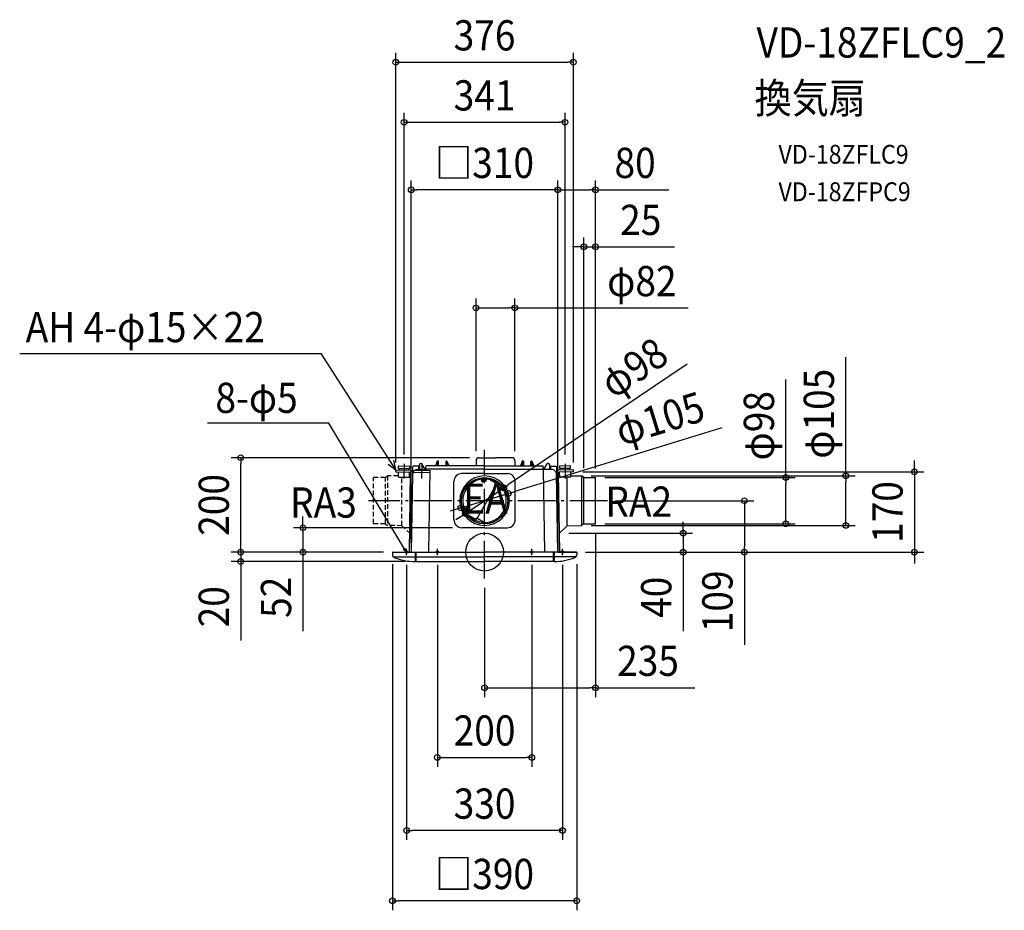
# Model space of a CAD drawing. Extents: x -984 to 1100, y -759 to 1128.
import ezdxf
from ezdxf.enums import TextEntityAlignment as Align

# ---------------------------------------------------------------- set-up
doc = ezdxf.new("R2010")
doc.units = 0
doc.header["$LTSCALE"] = 20
doc.header["$PDMODE"] = 3
doc.header["$PDSIZE"] = -2
doc.linetypes.add('DASHDOT', pattern=[5.5, 4, -0.6, 0.3, -0.6])
doc.linetypes.add('DASHED', pattern=[0.75, 0.5, -0.25])
doc.layers.get('DEFPOINTS').update_dxf_attribs({"linetype": 'CONTINUOUS'})
for name, color, linetype in [('ARRANGE', 1, 'CONTINUOUS'), ('BASIS', 6, 'DASHDOT'), ('DETAIL', 5, 'CONTINUOUS'), ('ETC', 61, 'CONTINUOUS'), ('FIX', 11, 'CONTINUOUS'), ('NOTE', 4, 'CONTINUOUS'), ('OUTLINE', 3, 'CONTINUOUS'), ('SIZE', 30, 'CONTINUOUS')]:
    doc.layers.add(name, color=color, linetype=linetype)
doc.styles.get("Standard").update_dxf_attribs({"font": 'SIMPLEX.shx', "width": 0.9, "height": 64, "bigfont": 'BIGFONT.shx'})

msp = doc.modelspace()

# ---------------------------------------------------------------- linework, layer by layer
at = {"layer": 'ARRANGE', "color": 1, "linetype": 'CONTINUOUS'}
msp.add_circle((0, 0), 40, dxfattribs=at)
msp.add_point((0, 0), dxfattribs=at)
at = {"layer": 'BASIS', "color": 6, "linetype": 'DASHDOT'}
for p, q in [((0, -55.927541), (0, 217.046587)), ((260.453226, 109), (-245.64062, 109))]:
    msp.add_line(p, q, dxfattribs=at)
at = {"layer": 'DEFPOINTS', "color": 30, "linetype": 'CONTINUOUS'}
for p in [(188.000008, 1037.592506), (170.273927, 910.410575), (-155.17458, 767.446503), (235, 767.446503), (210.002219, 646.735747), (-18.100006, 517.111006), (-516.274228, 199.999948), (-18.100006, 193.899973), (-12, 199.999948), (64.1, 193.899973), (-188, 170), (-170.273437, 187.073222), (170.273927, 187.07323), (188.000008, 170), (188.000008, 170), (205.502618, 161.495341), (210.002219, 158.213804), (234.555427, 157.996918), (235, 157.50004), (235, 157.50004), (40.62837, 136.392253), (50.177794, 124.441501), (256.140413, 109), (549.942464, 109), (-50.177794, 93.558499), (-40.62837, 81.607747), (-384.479628, 51.810985), (-47.996305, 51.810985), (205.502618, 56.504659), (234.504407, 60.000024), (235, 60.49996), (637.769041, 60.000024), (764.766221, 56.504659), (158.551751, 40), (-516.274228, 0), (-194.000031, 0), (-194.000031, 0), (-194.000031, 0), (-155.17458, 0), (155.17458, 0), (155.17458, 0), (193.999969, 0), (194.000031, 0), (194.000031, 0), (420.428526, 0), (909.930867, 0), (-195.000031, -5.803092), (-165, -6.579441), (-147.905276, -19.996519), (-100, -6.579441), (100, -6.579441), (165, -6.579441), (194.999969, -5.803092), (0, -55.927541), (235, -287.138358), (100, -434.696086), (-165, -589.613977), (-195.000031, -738.576578)]:
    msp.add_point(p, dxfattribs=at)
at = {"layer": 'DETAIL', "color": 5, "linetype": 'CONTINUOUS'}
for p, q in [((-134.459079, 188), (-135.2366, 188)), ((-100.298055, 192.67101), (-104, 182.5)), ((-99.759973, 192.504363), (-99.84728, 182.5)), ((-98.240008, 193), (-99.828209, 193)), ((-97.65272, 182.5), (-97.740027, 192.504363)), ((-82.259973, 192.504363), (-82.34728, 182.5)), ((-81.759992, 193), (-80.081717, 193)), ((-80.15272, 182.5), (-80.240027, 192.504363)), ((-79.611871, 192.67101), (-75.909926, 182.5)), ((-18.100006, 193.899973), (-18.100006, 182.5)), ((-12, 199.999948), (23, 199.999948)), ((58, 199.999948), (23, 199.999948)), ((64.100006, 193.899973), (64.100006, 182.5)), ((79.611871, 192.67101), (75.909926, 182.5)), ((81.759992, 193), (80.081717, 193)), ((80.15272, 182.5), (80.240027, 192.504363)), ((82.259973, 192.504363), (82.34728, 182.5)), ((97.65272, 182.5), (97.740027, 192.504363)), ((98.240008, 193), (99.828209, 193)), ((99.759973, 192.504363), (99.84728, 182.5)), ((100.298055, 192.67101), (104, 182.5)), ((134.459079, 188), (135.2366, 188)), ((-188, 170), (-187.92324, 174.397558)), ((-188, 170), (-158.361665, 169.482661)), ((-187.92324, 174.397558), (-156.778893, 173.853931)), ((-182.500313, 159.808617), (-182.323661, 169.929024)), ((-182.323661, 169.929024), (-158.829859, 169.518938)), ((-182.194326, 177.338607), (-182.115989, 181.826526)), ((-182.194326, 177.338607), (-158.700524, 176.928521)), ((-181.196609, 182.714361), (-159.510022, 182.33582)), ((-180.439685, 174.295036), (-180.38711, 177.307062)), ((-160.560315, 173.948041), (-160.507739, 176.960067)), ((-159.235784, 0.026288), (-156.585719, 167.675445)), ((-159.006511, 159.398531), (-158.829859, 169.518938)), ((-158.622187, 181.41644), (-158.700524, 176.928521)), ((-152.295191, 180.960095), (-152.295191, 164.960095)), ((-152.156892, 169.374356), (-115.101882, 168.727559)), ((-152.087429, 166.804769), (-152.098475, 166.203342)), ((-137.50396, 181.960095), (-151.295191, 181.960095)), ((-150.59545, 170.184662), (-149.410778, 171.348835)), ((-149.446068, 169.327039), (-149.369309, 173.724596)), ((-149.369309, 173.724596), (-115.032213, 173.12524)), ((-143.904173, 174.75), (-124.012821, 174.75)), ((-139.795191, 181.960095), (-139.795191, 174.75)), ((-137.436264, 185.838395), (-137.629813, 174.75)), ((-125.415625, 174.75), (-132.562215, 186.914408)), ((-124, 175.5), (-124.037907, 173.282435)), ((-124, 175.5), (-124, 181.5)), ((0, 175.5), (-124, 175.5)), ((0, 182.5), (-123, 182.5)), ((-117.74299, 2.013677), (-115.032213, 173.12524)), ((0, 182.5), (123, 182.5)), ((0, 175.5), (124, 175.5)), ((124, 175.5), (124, 181.5)), ((124, 175.5), (127, 0)), ((143.904173, 174.75), (124.012821, 174.75)), ((125.415625, 174.75), (132.562215, 186.914408)), ((137.436264, 185.838395), (137.629813, 174.75)), ((137.50396, 181.960095), (151.295191, 181.960095)), ((139.795191, 181.960095), (139.795191, 174.75)), ((150.59545, 170.184662), (147.40872, 173.316252)), ((152.087429, 166.804769), (152.098475, 166.203342)), ((152.295191, 180.960095), (152.295191, 164.960095)), ((159.235784, 0.026288), (156.586002, 167.6439)), ((187.923248, 174.397558), (156.7789, 173.853931)), ((188.000008, 170), (158.361673, 169.482661)), ((158.622187, 181.41644), (158.700524, 176.928521)), ((182.194326, 177.338607), (158.700524, 176.928521)), ((182.323661, 169.929024), (158.829859, 169.518938)), ((159.006511, 159.398531), (158.829859, 169.518938)), ((181.196609, 182.714361), (159.510022, 182.33582)), ((160.560315, 173.948041), (160.507739, 176.960067)), ((180.439685, 174.295036), (180.38711, 177.307062)), ((182.194326, 177.338607), (182.115989, 181.826526)), ((182.500313, 159.808617), (182.323661, 169.929024)), ((188.000008, 170), (187.923248, 174.397558)), ((-181.612478, 158.889236), (-159.925891, 158.510695)), ((-155, 0), (-152.098475, 166.203342)), ((-152.295191, 164.960095), (-154.389799, 44.960095)), ((-152.119914, 165), (-152.119176, 165)), ((-64.994997, 68.809677), (-64.994997, 149.514784)), ((0, 166.495574), (-48.776228, 166.495574)), ((1.485323, 149.216603), (-7.550347, 154.43335)), ((-6.254551, 151.082727), (-5.127637, 153.034598)), ((-4.198594, 148.7642), (-5.895873, 149.744125)), ((2.073277, 150.234971), (-5.670786, 154.706008)), ((-0.051504, 152.027474), (-4.853644, 154.799991)), ((-4.539683, 154.052965), (-4.294702, 154.477285)), ((2.182975, 151.586036), (-3.58582, 154.916652)), ((-2.859992, 149.122878), (-1.733079, 151.074749)), ((-1.145124, 152.093116), (-0.900143, 152.517436)), ((0.315968, 152.663953), (-0.051504, 152.027474)), ((0, 166.495574), (48.776228, 166.495574)), ((3.1629, 153.283315), (0.091892, 155.056363)), ((2.31426, 153.773278), (1.334335, 152.075999)), ((2.073277, 150.234971), (1.485323, 149.216603)), ((1.7793, 149.725787), (3.788145, 153.205209)), ((3.1629, 153.283315), (2.182975, 151.586036)), ((4.199672, 154.099134), (3.587219, 153.038334)), ((21.345267, 147.594678), (10.536796, 153.834952)), ((20.990169, 148.365454), (12.296973, 153.384473)), ((21.58851, 147.880115), (25.12038, 147.602636)), ((22.131599, 146.877913), (23.423097, 142.057978)), ((22.258411, 146.404646), (23.444854, 141.976779)), ((23.502094, 141.893905), (27.100744, 146.239047)), ((64.994997, 68.809677), (64.994997, 149.514784)), ((155, 0), (152.098475, 166.203342)), ((152.119914, 165), (152.119176, 165)), ((152.295191, 164.960095), (154.389799, 44.960095)), ((156.676466, 161.92144), (158.962822, 161.901487)), ((181.612478, 158.889236), (159.925891, 158.510695)), ((174.972702, 56.043477), (174.953748, 158.773008)), ((182.468098, 161.654217), (205.502618, 161.495341)), ((210.002219, 158.213804), (205.502618, 161.495341)), ((205.502618, 161.495341), (205.502618, 56.504659)), ((210.002219, 158.213804), (234.504407, 157.999976)), ((210.002219, 59.786196), (210.002219, 158.213804)), ((235, 60.49996), (235, 157.50004)), ((4.243198, 106.550189), (24.108439, 140.957795)), ((23.651383, 141.76047), (38.893937, 132.960178)), ((24.357999, 140.786746), (39.065331, 132.295463)), ((4.243198, 106.550189), (-15.622043, 72.142582)), ((-34.085939, 87.605371), (-43.121608, 92.822117)), ((-34.673894, 86.587004), (-42.417957, 91.058041)), ((-37.288637, 87.530867), (-42.090777, 90.303384)), ((-35.789102, 85.81647), (-41.557897, 89.147085)), ((-41.286854, 90.404998), (-41.531835, 89.980678)), ((-39.571986, 93.375236), (-40.698899, 91.423365)), ((-36.769026, 84.119191), (-39.840034, 85.892238)), ((-36.536105, 92.753989), (-38.233384, 93.733914)), ((-37.892296, 88.445149), (-38.137277, 88.020829)), ((-37.656109, 86.894387), (-37.288637, 87.530867)), ((-37.617666, 84.609153), (-36.637741, 86.306432)), ((-36.177428, 91.415387), (-37.304341, 89.463516)), ((-36.957159, 82.81341), (-36.344707, 83.87421)), ((-36.769026, 84.119191), (-35.789102, 85.81647)), ((-34.379916, 87.096187), (-36.388762, 83.616765)), ((-34.673894, 86.587004), (-34.085939, 87.605371)), ((-22.751339, 71.217118), (-33.55981, 77.457391)), ((-23.596399, 71.139253), (-32.289595, 76.158273)), ((-22.876912, 70.863744), (-20.870673, 67.943795)), ((-21.737435, 70.894516), (-16.917501, 72.186014)), ((-21.264168, 71.021328), (-16.836301, 72.207771)), ((-16.735911, 72.199637), (-18.699589, 66.910543)), ((-16.545708, 72.137066), (-1.303154, 63.336774)), ((-15.34913, 72.011982), (-0.641798, 63.520699)), ((0, 51.810985), (-47.996305, 51.810985)), ((0, 51.810985), (47.996305, 51.810985)), ((175.00563, 56.056536), (158.551751, 40)), ((175.00563, 56.056536), (205.502618, 56.504659)), ((210.002219, 59.786196), (205.502618, 56.504659)), ((210.002219, 59.786196), (234.504407, 60.000024)), ((-194.000031, 0), (0, 0)), ((-181.375, 0), (0, 0)), ((-147.000031, 0), (-147.000031, -20)), ((-145.500031, 0), (-145.500031, -20)), ((194.000031, 0), (0, 0)), ((145.500031, 0), (145.500031, -20)), ((147.000031, 0), (147.000031, -20)), ((155, 0), (193.199969, 0)), ((180.999978, 0), (155, 0)), ((193.199969, 0), (193.999969, 0)), ((-195.000031, -1), (-195.000031, -4.148957)), ((-195.000031, -1), (-195.000031, -5.803092)), ((-193.036562, -10), (-147.000031, -10)), ((-145.500031, -19), (-147.000031, -19)), ((-145.500031, -10), (-0.000031, -10)), ((-145.500031, -20), (0.173475, -20)), ((145.499969, -20), (-0.000031, -20)), ((145.500031, -10), (0.000031, -10)), ((145.499969, -19), (145.499969, -20)), ((145.499969, -19), (147.000031, -19)), ((193.036562, -10), (147.000031, -10)), ((194.999969, -1), (194.999969, -5.803092))]:
    msp.add_line(p, q, dxfattribs=at)
at = {"layer": 'DETAIL', "color": 5, "linetype": 'DASHED'}
for p, q in [((-235, 60.49996), (-235, 157.50004)), ((-210.002219, 158.213804), (-234.504407, 157.999976)), ((-210.002219, 158.213804), (-205.502618, 161.495341)), ((-210.002219, 59.786196), (-210.002219, 158.213804)), ((-182.468098, 161.654217), (-205.502618, 161.495341)), ((-205.502618, 161.495341), (-205.502618, 56.504659)), ((-174.972702, 56.043477), (-174.953748, 158.773008)), ((-156.676466, 161.92144), (-158.962822, 161.901487)), ((-210.002219, 59.786196), (-234.504407, 60.000024)), ((-210.002219, 59.786196), (-205.502618, 56.504659)), ((-175.00563, 56.056536), (-205.502618, 56.504659)), ((-175.00563, 56.056536), (-158.551751, 40))]:
    msp.add_line(p, q, dxfattribs=at)
at = {"layer": 'DETAIL', "color": 5, "linetype": 'CONTINUOUS'}
msp.add_circle((0, 109), 49, dxfattribs=at)
for centre, radius, start, end in [((-135.2366, 185.8), 2.2, 90, 179), ((-134.459079, 185.8), 2.2, 30.434236, 90), ((-99.828209, 192.5), 0.5, 90, 160), ((-99.259992, 192.5), 0.5, 90, 179.5), ((-98.240008, 192.5), 0.5, 0.5, 90), ((-81.759992, 192.5), 0.5, 90, 179.5), ((-80.740008, 192.5), 0.5, 0.5, 90), ((-80.081717, 192.5), 0.5, 20, 90), ((-12, 193.899973), 6.1, 90, 179.999999), ((58, 193.899973), 6.1, 0.000001, 90), ((80.081717, 192.5), 0.5, 90, 160), ((80.740008, 192.5), 0.5, 90, 179.5), ((81.759992, 192.5), 0.5, 0.5, 90), ((98.240008, 192.5), 0.5, 90, 179.5), ((99.259992, 192.5), 0.5, 0.5, 90), ((99.828209, 192.5), 0.5, 20, 90), ((134.459079, 185.8), 2.2, 90, 149.565764), ((135.2366, 185.8), 2.2, 1, 90), ((-181.212381, 181.810753), 0.903745, 89, 179), ((-159.525795, 181.432213), 0.903745, 359, 89), ((-158.39321, 167.675445), 1.807491, 359, 89), ((-156.86091, 169.155171), 4.699476, 359, 89), ((-151.295191, 180.960095), 1, 90, 180), ((-147.090903, 166.618409), 5, 134.5, 177.863976), ((-143.904173, 169.75), 5, 90, 128.129438), ((-123, 181.5), 1, 90, 180), ((-123, 181.5), 1, 90, 180), ((-103.501536, 182.407615), 0.5, 160, 179), ((103.501536, 182.407615), 0.5, 1, 20), ((123, 181.5), 1, 0, 90), ((123, 181.5), 1, 0, 90), ((143.904173, 169.75), 5, 45.5, 90), ((147.090903, 166.618409), 5, 2.136024, 45.5), ((151.295191, 180.960095), 1, 0, 90), ((156.860917, 169.155171), 4.699476, 91, 166.297653), ((158.393218, 167.675445), 1.807491, 91, 181), ((159.525795, 181.432213), 0.903745, 91, 181), ((181.212381, 181.810753), 0.903745, 1, 91), ((-181.596705, 159.792844), 0.903745, 179, 269), ((-159.910119, 159.414303), 0.903745, 269, 359), ((-47.996305, 149.514784), 16.998691, 90, 180), ((0, 109), 52.500009, 90, 270), ((0, 109), 46.056454, 330, 150), ((0, 109), 46.056454, 101.656546, 146.188869), ((0, 109), 46.056454, 93.811131, 138.343454), ((-5.405911, 150.592765), 0.979925, 150, 240), ((-3.708632, 149.61284), 0.979925, 240, 330), ((0, 109), 52.500009, 270, 90), ((3.1629, 153.283315), 1.959849, 240, 257.230259), ((3.1629, 153.283315), 0.489962, 240, 330), ((7.182704, 151.24536), 3.919698, 116.984935, 150), ((7.169911, 152.384266), 3.429736, 134.958299, 150), ((19.765263, 146.243855), 2.449811, 15, 60), ((20.365342, 145.897399), 1.959849, 15, 60), ((47.996305, 149.514784), 16.998691, 0, 90), ((159.910119, 159.414303), 0.903745, 181, 271), ((181.596705, 159.792844), 0.903745, 271, 1), ((234.500044, 157.50004), 0.499956, 0, 89.5), ((0, 109), 46.056454, 150, 330), ((-43.11089, 133.890084), 4.899623, 291.332726, 330), ((-43.11089, 133.890084), 4.899623, 330, 8.667274), ((23.896364, 142.18479), 0.489962, 195, 240), ((25.337923, 142.484025), 1.959849, 195, 240), ((39.383899, 133.808817), 0.979925, 240, 271.684062), ((34.165708, 123.809068), 9.799246, 52.389262, 60), ((-38.723346, 92.885274), 0.979925, 60, 150), ((-32.994203, 81.656916), 3.919698, 150, 183.015065), ((-37.026067, 91.90535), 0.979925, 330, 60), ((-36.769026, 84.119191), 0.489962, 330, 60), ((-36.769026, 84.119191), 1.959849, 42.769741, 60), ((-47.996305, 68.809677), 16.998691, 180, 270), ((-33.986921, 81.098542), 3.429736, 150, 165.041701), ((-22.371493, 73.260852), 2.449811, 240, 285), ((-21.771414, 72.914397), 1.959849, 240, 285), ((-16.790689, 71.712747), 0.489962, 60, 105), ((-16.329054, 70.314702), 1.959849, 60, 105), ((-1.793116, 62.488134), 0.979925, 28.315938, 60), ((4.257825, 72.007095), 9.799246, 240, 247.610738), ((47.996305, 68.809677), 16.998691, 270, 0), ((234.500044, 60.49996), 0.499956, 270.5, 0), ((-194.000031, -1), 1, 90, 180), ((-120.453813, 2.060995), 2.711236, 310.520991, 359), ((193.999969, -1), 1, 0, 90), ((-189.000031, -5.803092), 6, 180, 247.913425), ((-147.000031, 97.7), 117.7, 247.913425, 270), ((146.999969, 97.7), 117.7, 270, 292.086575), ((188.999969, -5.803092), 6, 292.086575, 0)]:
    msp.add_arc(centre, radius, start, end, dxfattribs=at)
at = {"layer": 'DETAIL', "color": 5, "linetype": 'DASHED'}
for centre, start, end in [((-234.500044, 157.50004), 90.5, 180), ((-234.500044, 60.49996), 180, 269.5)]:
    msp.add_arc(centre, 0.499956, start, end, dxfattribs=at)
at = {"layer": 'FIX', "color": 11, "linetype": 'CONTINUOUS'}
for centre in [(-165, 0), (-100, 0), (100, 0), (165, 0)]:
    msp.add_circle(centre, 2.5, dxfattribs=at)
at = {"layer": 'NOTE', "color": 4, "linetype": 'CONTINUOUS'}
for p, q in [((-984.173518, 420.979678), (-345.835362, 420.979678)), ((-187.92324, 174.397558), (-345.835362, 420.979678)), ((-329.891935, 272.95852), (-586.912279, 272.95852)), ((-166.756953, 1.778515), (-329.891935, 272.95852)), ((-187.92324, 174.397558), (-192.215858, 194.538053)), ((-204.292698, 186.167579), (-187.92324, 174.397558)), ((-170.273437, 187.073222), (-170.810185, 156.322946)), ((-132.773437, 186.418657), (-133.310185, 155.668381)), ((170.273927, 187.07323), (170.810675, 156.322954)), ((-172.483694, 6.056273), (-166.756953, 1.778515)), ((-166.756953, 1.778515), (-168.044314, 8.114477)), ((-165, -6.579441), (-165, 7.337537)), ((-100, -6.579441), (-100, 7.337537)), ((100, -6.579441), (100, 7.337537)), ((165, -6.579441), (165, 7.337537))]:
    msp.add_line(p, q, dxfattribs=at)
at = {"layer": 'OUTLINE', "color": 3, "linetype": 'CONTINUOUS'}
for p, q in [((-134.459079, 188), (-135.2366, 188)), ((-100.298055, 192.67101), (-104, 182.5)), ((-98.240008, 193), (-99.828209, 193)), ((-97.65272, 182.5), (-97.740027, 192.504363)), ((-82.259973, 192.504363), (-82.34728, 182.5)), ((-81.759992, 193), (-80.081717, 193)), ((-79.611871, 192.67101), (-75.909926, 182.5)), ((-18.100006, 193.899973), (-18.100006, 182.5)), ((-12, 199.999948), (23, 199.999948)), ((58, 199.999948), (23, 199.999948)), ((64.100006, 193.899973), (64.100006, 182.5)), ((79.611871, 192.67101), (75.909926, 182.5)), ((81.759992, 193), (80.081717, 193)), ((82.259973, 192.504363), (82.34728, 182.5)), ((97.65272, 182.5), (97.740027, 192.504363)), ((98.240008, 193), (99.828209, 193)), ((100.298055, 192.67101), (104, 182.5)), ((134.459079, 188), (135.2366, 188)), ((-152.295191, 180.960095), (-152.295191, 164.960095)), ((-137.50396, 181.960095), (-151.295191, 181.960095)), ((-137.436264, 185.838395), (-137.50396, 181.960095)), ((-125.415625, 174.75), (-132.562215, 186.914408)), ((-125.415625, 174.75), (-124.012821, 174.75)), ((-124, 175.5), (-124.037907, 174.75)), ((-124, 175.5), (-124, 181.5)), ((0, 182.5), (-123, 182.5)), ((0, 182.5), (123, 182.5)), ((124, 175.5), (124, 181.5)), ((125.415625, 174.75), (124.012821, 174.75)), ((125.415625, 174.75), (132.562215, 186.914408)), ((137.436264, 185.838395), (137.629813, 174.75)), ((137.50396, 181.960095), (151.295191, 181.960095)), ((152.295191, 180.960095), (152.295191, 164.960095)), ((-152.295191, 164.960095), (-155.17458, 0)), ((-152.119914, 165), (-152.119176, 165)), ((152.119914, 165), (152.119176, 165)), ((152.295191, 164.960095), (155.17458, 0)), ((-194.000031, 0), (0, 0)), ((-181.375, 0), (0, 0)), ((194.000031, 0), (0, 0)), ((155, 0), (193.199969, 0)), ((180.999978, 0), (155, 0)), ((193.199969, 0), (193.999969, 0)), ((-195.000031, -1), (-195.000031, -4.148957)), ((-195.000031, -1), (-195.000031, -5.803092)), ((-145.500031, -19), (-147.000031, -19)), ((-147.000031, -19), (-147.000031, -20)), ((-145.500031, -19), (-145.500031, -20)), ((-145.500031, -20), (0.173475, -20)), ((145.499969, -20), (-0.000031, -20)), ((145.499969, -19), (145.499969, -20)), ((145.499969, -19), (147.000031, -19)), ((145.500031, -19), (145.500031, -20)), ((147.000031, -19), (147.000031, -20)), ((194.999969, -1), (194.999969, -5.803092))]:
    msp.add_line(p, q, dxfattribs=at)
for centre, radius, start, end in [((-135.2366, 185.8), 2.2, 90, 179), ((-134.459079, 185.8), 2.2, 30.434236, 90), ((-99.828209, 192.5), 0.5, 90, 160), ((-98.240008, 192.5), 0.5, 0.5, 90), ((-81.759992, 192.5), 0.5, 90, 179.5), ((-80.081717, 192.5), 0.5, 20, 90), ((-12, 193.899973), 6.1, 90, 179.999999), ((58, 193.899973), 6.1, 0.000001, 90), ((80.081717, 192.5), 0.5, 90, 160), ((81.759992, 192.5), 0.5, 0.5, 90), ((98.240008, 192.5), 0.5, 90, 179.5), ((99.828209, 192.5), 0.5, 20, 90), ((134.459079, 185.8), 2.2, 90, 149.565764), ((135.2366, 185.8), 2.2, 1, 90), ((-151.295191, 180.960095), 1, 90, 180), ((-123, 181.5), 1, 90, 180), ((-123, 181.5), 1, 90, 180), ((-103.501536, 182.407615), 0.5, 160, 179), ((103.501536, 182.407615), 0.5, 1, 20), ((123, 181.5), 1, 0, 90), ((123, 181.5), 1, 0, 90), ((151.295191, 180.960095), 1, 0, 90), ((-194.000031, -1), 1, 90, 180), ((193.999969, -1), 1, 0, 90), ((-189.000031, -5.803092), 6, 180, 247.913425), ((-147.000031, 97.7), 117.7, 247.913425, 270), ((146.999969, 97.7), 117.7, 270, 292.086575), ((188.999969, -5.803092), 6, 292.086575, 0)]:
    msp.add_arc(centre, radius, start, end, dxfattribs=at)
at = {"layer": 'SIZE', "color": 30, "linetype": 'CONTINUOUS'}
for p, q in [((-188, 190), (-188, 1057.592506)), ((188.000008, 190), (188.000008, 1057.592506)), ((-188, 1037.592506), (-176, 1037.592506)), ((-176, 1037.592506), (176.000008, 1037.592506)), ((188.000008, 1037.592506), (176.000008, 1037.592506)), ((-170.273437, 207.073222), (-170.273437, 930.410575)), ((170.273927, 207.07323), (170.273927, 930.410575)), ((-170.273437, 910.410575), (-158.273437, 910.410575)), ((-158.273437, 910.410575), (158.273927, 910.410575)), ((170.273927, 910.410575), (158.273927, 910.410575)), ((-155.17458, 20), (-155.17458, 787.446503)), ((155.17458, 20), (155.17458, 787.446503)), ((155.17458, 20), (155.17458, 787.446503)), ((235, 177.50004), (235, 787.446503)), ((-155.17458, 767.446503), (-143.17458, 767.446503)), ((143.17458, 767.446503), (-143.17458, 767.446503)), ((155.17458, 767.446503), (143.17458, 767.446503)), ((155.17458, 767.446503), (167.17458, 767.446503)), ((167.17458, 767.446503), (223, 767.446503)), ((235, 767.446503), (223, 767.446503)), ((235, 767.446503), (390.257143, 767.446503)), ((198.002219, 646.735747), (186.002219, 646.735747)), ((210.002219, 646.735747), (198.002219, 646.735747)), ((210.002219, 178.213804), (210.002219, 666.735747)), ((210.002219, 646.735747), (235, 646.735747)), ((235, 177.50004), (235, 666.735747)), ((235, 646.735747), (247, 646.735747)), ((247, 646.735747), (402.257143, 646.735747)), ((-18.100006, 213.899973), (-18.100006, 537.111006)), ((64.1, 213.899973), (64.1, 537.111006)), ((-18.100006, 517.111006), (-6.100006, 517.111006)), ((-6.100006, 517.111006), (52.1, 517.111006)), ((64.1, 517.111006), (52.1, 517.111006)), ((64.1, 517.111006), (430.701396, 517.111006)), ((428.66821, 398.014503), (50.578175, 143.10056)), ((764.766221, 161.495341), (764.766221, 412.752483)), ((637.769041, 157.996918), (637.769041, 365.368347)), ((502.127738, 263.522655), (61.647002, 127.970986)), ((-32, 199.999948), (-536.274228, 199.999948)), ((-516.274228, 199.999948), (-516.274228, 187.999948)), ((-516.274228, 12), (-516.274228, 187.999948)), ((909.930867, 182), (909.930867, 194)), ((208.000008, 170), (929.930867, 170)), ((909.930867, 170), (909.930867, 182)), ((909.930867, 170), (909.930867, 0)), ((225.502618, 161.495341), (784.766221, 161.495341)), ((254.555427, 157.996918), (657.769041, 157.996918)), ((637.769041, 157.996918), (637.769041, 145.996918)), ((637.769041, 72.000024), (637.769041, 145.996918)), ((764.766221, 161.495341), (764.766221, 149.495341)), ((764.766221, 68.504659), (764.766221, 149.495341)), ((-40.62837, 81.607747), (40.62837, 136.392253)), ((40.62837, 136.392253), (50.578175, 143.10056)), ((50.177794, 124.441501), (61.647002, 127.970986)), ((-50.177794, 93.558499), (50.177794, 124.441501)), ((276.140413, 109), (569.942464, 109)), ((549.942464, 109), (549.942464, 97)), ((-61.647002, 90.029014), (-73.11621, 86.499528)), ((-50.177794, 93.558499), (-61.647002, 90.029014)), ((549.942464, 97), (549.942464, 12)), ((-384.479628, 63.810985), (-384.479628, 75.810985)), ((-384.479628, 51.810985), (-384.479628, 63.810985)), ((-50.578175, 74.89944), (-60.52798, 68.191133)), ((-40.62837, 81.607747), (-50.578175, 74.89944)), ((420.428526, 52), (420.428526, 64)), ((637.769041, 60.000024), (637.769041, 72.000024)), ((764.766221, 56.504659), (764.766221, 68.504659)), ((-67.996305, 51.810985), (-404.479628, 51.810985)), ((-384.479628, 51.810985), (-384.479628, 0)), ((225.502618, 56.504659), (784.766221, 56.504659)), ((254.504407, 60.000024), (657.769041, 60.000024)), ((420.428526, 40), (420.428526, 52)), ((-516.274228, 12), (-516.274228, 24)), ((178.551751, 40), (440.428526, 40)), ((235, 40.49996), (235, -307.138358)), ((420.428526, 40), (420.428526, 0)), ((-214.000031, 0), (-536.274228, 0)), ((-214.000031, 0), (-536.274228, 0)), ((-516.274228, 0), (-516.274228, 12)), ((-516.274228, 0), (-516.274228, 12)), ((-516.274228, 0), (-516.274228, -19.996519)), ((-214.000031, 0), (-404.479628, 0)), ((-384.479628, 0), (-384.479628, -12)), ((213.999969, 0), (929.930867, 0)), ((214.000031, 0), (440.428526, 0)), ((214.000031, 0), (569.942464, 0)), ((420.428526, 0), (420.428526, -12)), ((549.942464, 0), (549.942464, 12)), ((549.942464, 0), (549.942464, -196.4)), ((909.930867, 0), (909.930867, -12)), ((-167.905276, -19.996519), (-536.274228, -19.996519)), ((-516.274228, -19.996519), (-516.274228, -31.996519)), ((-384.479628, -12), (-384.479628, -167.257143)), ((420.428526, -12), (420.428526, -167.257143)), ((909.930867, -12), (909.930867, -24)), ((-516.274228, -31.996519), (-516.274228, -187.253662)), ((-195.000031, -25.803092), (-195.000031, -758.576578)), ((-165, -26.579441), (-165, -609.613977)), ((-100, -26.579441), (-100, -454.696086)), ((100, -26.579441), (100, -454.696086)), ((165, -26.579441), (165, -609.613977)), ((194.999969, -25.803092), (194.999969, -758.576578)), ((0, -75.927541), (0, -307.138358)), ((0, -287.138358), (12, -287.138358)), ((12, -287.138358), (223, -287.138358)), ((235, -287.138358), (223, -287.138358)), ((235, -287.138358), (445.114286, -287.138358)), ((-100, -434.696086), (-88, -434.696086)), ((-88, -434.696086), (88, -434.696086)), ((100, -434.696086), (88, -434.696086)), ((-165, -589.613977), (-153, -589.613977)), ((153, -589.613977), (-153, -589.613977)), ((165, -589.613977), (153, -589.613977)), ((-195.000031, -738.576578), (-183.000031, -738.576578)), ((182.999969, -738.576578), (-183.000031, -738.576578)), ((194.999969, -738.576578), (182.999969, -738.576578))]:
    msp.add_line(p, q, dxfattribs=at)
for centre in [(-188, 1037.592506), (188.000008, 1037.592506), (-170.273437, 910.410575), (170.273927, 910.410575), (-155.17458, 767.446503), (155.17458, 767.446503), (155.17458, 767.446503), (235, 767.446503), (210.002219, 646.735747), (235, 646.735747), (-18.100006, 517.111006), (64.1, 517.111006), (-516.274228, 199.999948), (764.766221, 161.495341), (909.930867, 170), (637.769041, 157.996918), (40.62837, 136.392253), (50.177794, 124.441501), (549.942464, 109), (-50.177794, 93.558499), (-40.62837, 81.607747), (637.769041, 60.000024), (-384.479628, 51.810985), (420.428526, 40), (764.766221, 56.504659), (-516.274228, 0), (-516.274228, 0), (-384.479628, 0), (420.428526, 0), (549.942464, 0), (909.930867, 0), (-516.274228, -19.996519), (0, -287.138358), (235, -287.138358), (-100, -434.696086), (100, -434.696086), (-165, -589.613977), (165, -589.613977), (-195.000031, -738.576578), (194.999969, -738.576578)]:
    msp.add_circle(centre, 6, dxfattribs=at)

# ---------------------------------------------------------------- texts
at = {"layer": 'ETC', "color": 61, "linetype": 'CONTINUOUS', "width": 0.9}
for s, height, p in [('VD-18ZFLC9_2', 64, (575.777619, 1047.506932)), ('換気扇', 64, (571.591625, 929.551622)), ('VD-18ZFLC9', 40, (622.199128, 822.630686)), ('VD-18ZFPC9', 40, (622.199128, 743.334326))]:
    msp.add_text(s, height=height, dxfattribs=at).set_placement(p)
at = {"layer": 'NOTE', "color": 4, "linetype": 'CONTINUOUS', "width": 0.9}
for s, p in [('AH 4-φ15×22', (-971.441561, 444.629269)), ('8-φ5', (-569.842173, 294.850939)), ('RA3', (-411.769605, 73.067126)), ('EA', (-45.018939, 81.328825)), ('RA2', (255.694392, 74.954719))]:
    msp.add_text(s, height=64, dxfattribs=at).set_placement(p)
at = {"layer": 'SIZE', "color": 30, "linetype": 'CONTINUOUS', "width": 0.9}
for s, p in [('376', (0.000004, 1062.592506)), ('341', (0.000245, 935.410575)), ('□310', (0, 792.446503)), ('80', (318.628571, 792.446503)), ('25', (330.628571, 671.735747)), ('φ82', (333.015682, 542.111006)), ('235', (346.057143, -262.138358)), ('200', (0, -409.696086)), ('330', (0, -564.613977)), ('□390', (-0.000031, -713.576578))]:
    msp.add_text(s, height=64, dxfattribs=at).set_placement(p, align=Align.CENTER)
for s, rotation, p in [('φ98', 33.98847, (333.696436, 364.134461)), ('φ105', 90, (739.766221, 293.123912)), ('φ105', 17.105021, (380.437571, 252.231234)), ('φ98', 90, (612.769041, 267.682633)), ('200', 90, (-541.274228, 99.999974)), ('170', 90, (884.930867, 85)), ('52', 90, (-409.479628, -95.628571)), ('40', 90, (395.428526, -95.628571)), ('109', 90, (524.942464, -104.2)), ('20', 90, (-541.274228, -115.62509))]:
    msp.add_text(s, height=64, rotation=rotation, dxfattribs=at).set_placement(p, align=Align.CENTER)

doc.saveas('drawing.dxf')
